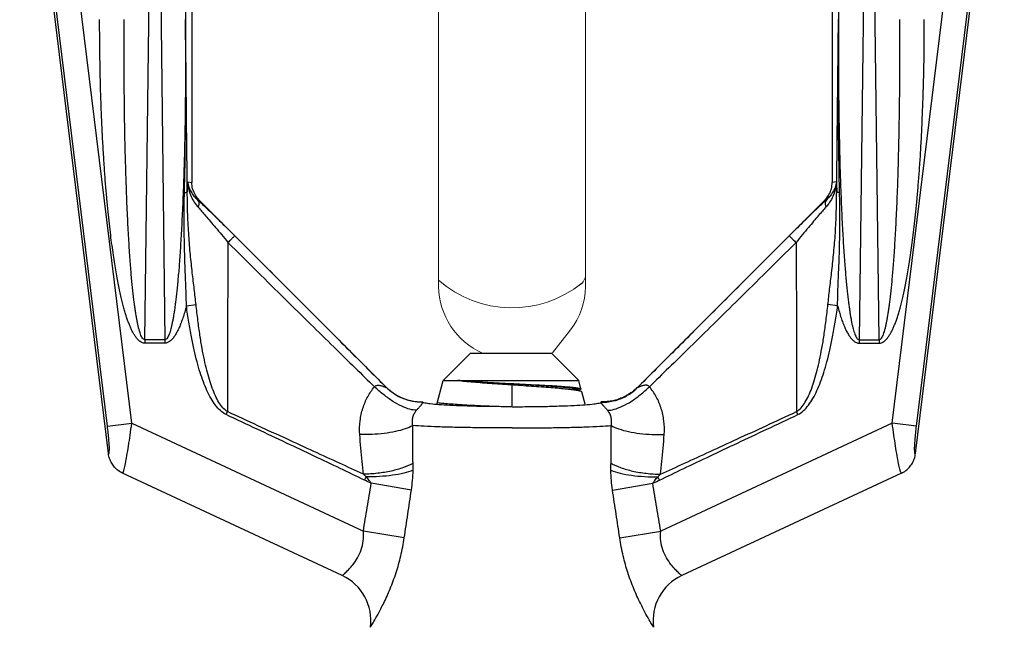
# Model space of a CAD drawing. Extents: x -28.6 to 4.2, y 34.3 to 58.8.
# Drawn here: x -23.7 to -22.5, y 41.4 to 42.2 of the extents above; entities that cross this region are included whole.
import ezdxf

# ---------------------------------------------------------------- set-up
doc = ezdxf.new("R2010")
doc.units = 0
doc.header["$LTSCALE"] = 0.3
doc.header["$MEASUREMENT"] = 0
doc.layers.get('0').update_dxf_attribs({"linetype": 'CONTINUOUS'})

msp = doc.modelspace()

# ---------------------------------------------------------------- linework, layer by layer
for p, q in [((-23.5943, 41.6133), (-23.7069, 42.5307)), ((-22.5704, 41.6133), (-22.4577, 42.5307)), ((-23.5956, 41.6482), (-23.7003, 42.5013)), ((-23.5647, 41.652), (-23.6698, 42.5078)), ((-23.4886, 42.5027), (-23.4886, 41.9573)), ((-22.6761, 42.5027), (-22.6761, 41.9573)), ((-22.6, 41.652), (-22.4949, 42.5078)), ((-22.5691, 41.6482), (-22.4643, 42.5013)), ((-23.5482, 41.7578), (-23.5398, 42.4385)), ((-23.5311, 42.4385), (-23.5227, 41.7578)), ((-23.5, 42.4428), (-23.4965, 42.1638)), ((-22.6647, 42.4428), (-22.6681, 42.1638)), ((-22.6335, 42.4385), (-22.6419, 41.7578)), ((-22.6165, 41.7578), (-22.6248, 42.4385)), ((-23.4941, 41.9582), (-23.4886, 41.9573)), ((-22.6706, 41.9582), (-22.6761, 41.9573)), ((-23.4816, 41.9357), (-23.4795, 41.9354)), ((-23.4795, 41.9354), (-23.2414, 41.6973)), ((-22.6852, 41.9354), (-22.9233, 41.6973)), ((-22.683, 41.9357), (-22.6852, 41.9354)), ((-23.4954, 41.8006), (-23.4832, 41.8023)), ((-22.6692, 41.8006), (-22.6815, 41.8023)), ((-23.5482, 41.7578), (-23.5482, 41.7534)), ((-23.5227, 41.7578), (-23.5482, 41.7578)), ((-23.5227, 41.7534), (-23.5482, 41.7534)), ((-23.5227, 41.7578), (-23.5227, 41.7534)), ((-22.6419, 41.7578), (-22.6419, 41.7534)), ((-22.6419, 41.7578), (-22.6165, 41.7578)), ((-22.6419, 41.7534), (-22.6165, 41.7534)), ((-22.6165, 41.7578), (-22.6165, 41.7534)), ((-23.0823, 41.6738), (-23.0823, 41.7008)), ((-23.4451, 41.6629), (-23.4434, 41.6666)), ((-22.7196, 41.6629), (-22.7213, 41.6666)), ((-23.5956, 41.6482), (-23.5647, 41.652)), ((-23.5647, 41.652), (-23.2709, 41.515)), ((-22.6, 41.652), (-22.8937, 41.515)), ((-22.5691, 41.6482), (-22.6, 41.652)), ((-23.2977, 41.4586), (-23.5763, 41.5885)), ((-22.5883, 41.5885), (-22.8669, 41.4586)), ((-23.2693, 41.5796), (-23.2673, 41.5838)), ((-23.2099, 41.5671), (-23.2609, 41.5756)), ((-22.9548, 41.5671), (-22.9037, 41.5756)), ((-22.8953, 41.5796), (-22.8973, 41.5838)), ((-23.219, 41.5065), (-23.2709, 41.515)), ((-22.9457, 41.5065), (-22.8937, 41.515))]:
    msp.add_line(p, q)
at = {"color": 7, "lineweight": 20}
for p, q in [((-23.1756, 41.8243), (-23.1756, 42.429)), ((-22.9892, 41.8252), (-22.9892, 42.4246)), ((-23.0079, 41.7702), (-23.0309, 41.741))]:
    msp.add_line(p, q, dxfattribs=at)
at = {"color": 7}
for p, q in [((-23.1696, 41.7061), (-23.1349, 41.7408)), ((-23.1349, 41.7408), (-23.0323, 41.7408)), ((-22.9976, 41.7061), (-23.0323, 41.7408)), ((-23.1778, 41.6755), (-23.1696, 41.7061)), ((-23.1696, 41.7061), (-22.9976, 41.7061)), ((-22.9948, 41.6955), (-22.9976, 41.7061)), ((-22.998, 41.6943), (-22.9943, 41.6921)), ((-22.9951, 41.695), (-22.9972, 41.6938)), ((-22.9948, 41.6955), (-22.9951, 41.695)), ((-22.9943, 41.6921), (-22.9937, 41.6916)), ((-22.9895, 41.6759), (-22.9937, 41.6916))]:
    msp.add_line(p, q, dxfattribs=at)
at = {"color": 7, "lineweight": 20}
for centre, radius, start, end in [((-23.0044, 41.8403), 0.0153, 301.0141, 359.4109), ((-23.0823, 41.9397), 0.1415, 228.7928, 308.7857), ((-23.0823, 41.8262), 0.0931, 180.6838, 246.405), ((-23.0823, 41.8262), 0.0931, 323.004, 359.3772)]:
    msp.add_arc(centre, radius, start, end, dxfattribs=at)
for centre, start, end in [((-23.3244, 41.4015), 352.234, 65.0005), ((-22.8403, 41.4015), 114.9995, 187.766)]:
    msp.add_arc(centre, 0.063, start, end)
for points, start_tangent, end_tangent in [([(-23.5482, 41.7534), (-23.5512, 41.754), (-23.5541, 41.7555), (-23.5567, 41.7577), (-23.5592, 41.7606), (-23.5614, 41.7639), (-23.5635, 41.7675), (-23.5655, 41.7715), (-23.5673, 41.7757), (-23.5691, 41.7803), (-23.5709, 41.7852), (-23.5726, 41.7906), (-23.5743, 41.7964), (-23.576, 41.8027), (-23.5778, 41.8096), (-23.5795, 41.8171), (-23.5812, 41.8253), (-23.5829, 41.8341), (-23.5847, 41.8437), (-23.5864, 41.854), (-23.5881, 41.8652), (-23.5898, 41.8773), (-23.5915, 41.8905), (-23.5931, 41.9047), (-23.5947, 41.92), (-23.5963, 41.9367), (-23.5979, 41.9546), (-23.5993, 41.9741), (-23.6007, 41.9952), (-23.602, 42.018), (-23.6031, 42.0428), (-23.6041, 42.0696), (-23.6048, 42.0985), (-23.6053, 42.1298), (-23.6055, 42.1638)], (-0.999959, 0.009027), (-0.000001, 1)), ([(-23.5482, 41.7578), (-23.5497, 41.7583), (-23.5511, 41.7598), (-23.5524, 41.7619), (-23.5536, 41.7648), (-23.5547, 41.768), (-23.5558, 41.7717), (-23.5567, 41.7756), (-23.5576, 41.7798), (-23.5585, 41.7843), (-23.5593, 41.7891), (-23.5602, 41.7944), (-23.561, 41.8002), (-23.5618, 41.8064), (-23.5626, 41.8132), (-23.5634, 41.8207), (-23.5643, 41.8287), (-23.5651, 41.8374), (-23.5659, 41.8469), (-23.5667, 41.8572), (-23.5675, 41.8682), (-23.5682, 41.8802), (-23.569, 41.8932), (-23.5697, 41.9073), (-23.5705, 41.9225), (-23.5711, 41.9389), (-23.5718, 41.9567), (-23.5724, 41.976), (-23.573, 41.9969), (-23.5735, 42.0195), (-23.5739, 42.044), (-23.5742, 42.0705), (-23.5744, 42.0992), (-23.5745, 42.1302), (-23.5744, 42.1638)], (-0.999986, -0.005225), (0.006087, 0.999981)), ([(-23.4965, 42.1638), (-23.4964, 42.1299), (-23.4965, 42.0988), (-23.4967, 42.07), (-23.497, 42.0435), (-23.4974, 42.019), (-23.4979, 41.9963), (-23.4985, 41.9755), (-23.4991, 41.9562), (-23.4998, 41.9384), (-23.5005, 41.9219), (-23.5012, 41.9068), (-23.5019, 41.8927), (-23.5027, 41.8798), (-23.5035, 41.8679), (-23.5043, 41.8568), (-23.505, 41.8466), (-23.5059, 41.8372), (-23.5067, 41.8285), (-23.5075, 41.8205), (-23.5083, 41.8131), (-23.5091, 41.8063), (-23.5099, 41.8001), (-23.5107, 41.7944), (-23.5116, 41.7891), (-23.5124, 41.7843), (-23.5133, 41.7798), (-23.5142, 41.7756), (-23.5151, 41.7718), (-23.5161, 41.7682), (-23.5172, 41.7649), (-23.5184, 41.7621), (-23.5197, 41.7599), (-23.5211, 41.7584), (-23.5227, 41.7578)], (0.006087, -0.999981), (-0.999748, 0.02245)), ([(-23.4979, 41.9443), (-23.4967, 42.0151), (-23.4963, 42.0883), (-23.4965, 42.1638)], (0.022529, 0.999746), (-0.007046, 0.999975)), ([(-23.4943, 41.9452), (-23.495, 42.0159), (-23.4957, 42.0887), (-23.4965, 42.1638)], (-0.010057, 0.999949), (-0.010621, 0.999944)), ([(-22.6704, 41.9452), (-22.6697, 42.0159), (-22.6689, 42.0887), (-22.6681, 42.1638)], (0.010057, 0.999949), (0.010621, 0.999944)), ([(-22.6667, 41.9443), (-22.6679, 42.0151), (-22.6683, 42.0883), (-22.6681, 42.1638)], (-0.022529, 0.999746), (0.007046, 0.999975)), ([(-22.6681, 42.1638), (-22.6682, 42.1299), (-22.6682, 42.0988), (-22.668, 42.07), (-22.6676, 42.0435), (-22.6672, 42.019), (-22.6667, 41.9963), (-22.6662, 41.9755), (-22.6655, 41.9562), (-22.6649, 41.9384), (-22.6642, 41.9219), (-22.6635, 41.9068), (-22.6627, 41.8927), (-22.662, 41.8798), (-22.6612, 41.8679), (-22.6604, 41.8568), (-22.6596, 41.8466), (-22.6588, 41.8372), (-22.658, 41.8285), (-22.6572, 41.8205), (-22.6564, 41.8131), (-22.6555, 41.8063), (-22.6547, 41.8001), (-22.6539, 41.7944), (-22.6531, 41.7891), (-22.6522, 41.7843), (-22.6514, 41.7798), (-22.6505, 41.7756), (-22.6495, 41.7718), (-22.6485, 41.7682), (-22.6474, 41.7649), (-22.6462, 41.7621), (-22.645, 41.7599), (-22.6436, 41.7584), (-22.6419, 41.7578)], (-0.006087, -0.999981), (0.999748, 0.02245)), ([(-22.6165, 41.7578), (-22.615, 41.7583), (-22.6135, 41.7598), (-22.6122, 41.7619), (-22.611, 41.7648), (-22.6099, 41.768), (-22.6089, 41.7717), (-22.6079, 41.7756), (-22.607, 41.7798), (-22.6062, 41.7843), (-22.6053, 41.7891), (-22.6045, 41.7944), (-22.6037, 41.8002), (-22.6028, 41.8064), (-22.602, 41.8132), (-22.6012, 41.8207), (-22.6004, 41.8287), (-22.5996, 41.8374), (-22.5988, 41.8469), (-22.598, 41.8572), (-22.5972, 41.8682), (-22.5964, 41.8802), (-22.5957, 41.8932), (-22.5949, 41.9073), (-22.5942, 41.9225), (-22.5935, 41.9389), (-22.5928, 41.9567), (-22.5922, 41.976), (-22.5917, 41.9969), (-22.5912, 42.0195), (-22.5908, 42.044), (-22.5904, 42.0705), (-22.5902, 42.0992), (-22.5902, 42.1302), (-22.5903, 42.1638)], (0.999986, -0.005225), (-0.006087, 0.999981)), ([(-22.6165, 41.7534), (-22.6134, 41.754), (-22.6106, 41.7555), (-22.608, 41.7577), (-22.6055, 41.7606), (-22.6032, 41.7639), (-22.6011, 41.7675), (-22.5992, 41.7715), (-22.5973, 41.7757), (-22.5955, 41.7803), (-22.5938, 41.7852), (-22.592, 41.7906), (-22.5903, 41.7964), (-22.5886, 41.8027), (-22.5869, 41.8096), (-22.5852, 41.8171), (-22.5834, 41.8253), (-22.5817, 41.8341), (-22.58, 41.8437), (-22.5783, 41.854), (-22.5766, 41.8652), (-22.5749, 41.8773), (-22.5732, 41.8905), (-22.5715, 41.9047), (-22.5699, 41.92), (-22.5683, 41.9367), (-22.5668, 41.9546), (-22.5653, 41.9741), (-22.5639, 41.9952), (-22.5627, 42.018), (-22.5616, 42.0428), (-22.5606, 42.0696), (-22.5598, 42.0985), (-22.5593, 42.1298), (-22.5592, 42.1638)], (0.999959, 0.009027), (0.000001, 1)), ([(-23.4941, 41.9582), (-23.4941, 41.9539), (-23.4942, 41.9496), (-23.4943, 41.9452)], (-0.013728, -0.999906), (-0.013802, -0.999905)), ([(-23.4941, 41.9582), (-23.4924, 41.9483), (-23.4894, 41.9396), (-23.4854, 41.9322), (-23.4805, 41.9259)], (0.079495, -0.996835), (0.672523, -0.740076)), ([(-23.4941, 41.9582), (-23.4923, 41.9513), (-23.4895, 41.9453), (-23.4859, 41.9401), (-23.4816, 41.9357)], (0.147918, -0.989), (0.750917, -0.660396)), ([(-23.4806, 41.9365), (-23.4844, 41.9418), (-23.4875, 41.9493), (-23.4886, 41.9573)], (-0.670864, 0.741581), (0, 1)), ([(-22.6706, 41.9582), (-22.6722, 41.9483), (-22.6752, 41.9396), (-22.6793, 41.9322), (-22.6841, 41.9259)], (-0.079495, -0.996835), (-0.672523, -0.740076)), ([(-22.6841, 41.9365), (-22.6802, 41.9418), (-22.6771, 41.9493), (-22.6761, 41.9573)], (0.670864, 0.741581), (0, 1)), ([(-22.6706, 41.9582), (-22.6723, 41.9513), (-22.6751, 41.9453), (-22.6788, 41.9401), (-22.683, 41.9357)], (-0.147918, -0.989), (-0.750917, -0.660396)), ([(-22.6706, 41.9582), (-22.6705, 41.9539), (-22.6704, 41.9496), (-22.6704, 41.9452)], (0.013728, -0.999906), (0.013802, -0.999905)), ([(-23.4954, 41.8006), (-23.4959, 41.8198), (-23.4967, 41.8407), (-23.4975, 41.8635), (-23.4981, 41.8882), (-23.4983, 41.915), (-23.4979, 41.9443)], (-0.010358, 0.999946), (0.022378, 0.99975)), ([(-23.4979, 41.9443), (-23.4961, 41.9446), (-23.4949, 41.945), (-23.4943, 41.9454)], (0.9897, 0.14316), (0.614915, 0.788594)), ([(-23.4832, 41.8023), (-23.4854, 41.8218), (-23.4879, 41.8428), (-23.4903, 41.8655), (-23.4923, 41.8899), (-23.4937, 41.9164), (-23.4943, 41.9454)], (-0.105384, 0.994432), (-0.005586, 0.999984)), ([(-23.4795, 41.9354), (-23.4806, 41.9365)], (-0.707107, 0.707107), (-0.670864, 0.741581)), ([(-22.6852, 41.9354), (-22.6841, 41.9365)], (0.707107, 0.707107), (0.670864, 0.741581)), ([(-22.6815, 41.8023), (-22.6793, 41.8218), (-22.6768, 41.8428), (-22.6744, 41.8655), (-22.6723, 41.8899), (-22.671, 41.9164), (-22.6704, 41.9454)], (0.105384, 0.994432), (0.005586, 0.999984)), ([(-22.6667, 41.9443), (-22.6686, 41.9446), (-22.6698, 41.945), (-22.6704, 41.9454)], (-0.9897, 0.14316), (-0.614915, 0.788594)), ([(-22.6692, 41.8006), (-22.6688, 41.8198), (-22.668, 41.8407), (-22.6671, 41.8635), (-22.6665, 41.8882), (-22.6663, 41.915), (-22.6667, 41.9443)], (0.010358, 0.999946), (-0.022378, 0.99975)), ([(-23.4816, 41.9357), (-23.4803, 41.9345)], (0.73648, -0.676459), (0.734724, -0.678366)), ([(-23.4816, 41.9357), (-23.4802, 41.9331), (-23.4798, 41.9297), (-23.4805, 41.9259)], (0.660151, -0.751133), (-0.306531, -0.951861)), ([(-23.4805, 41.9259), (-23.4761, 41.9209), (-23.471, 41.9151), (-23.4651, 41.9081), (-23.4584, 41.9002), (-23.4509, 41.8911), (-23.4427, 41.881)], (0.672562, -0.74004), (0.625971, -0.779846)), ([(-23.4803, 41.9345), (-23.476, 41.9306), (-23.4696, 41.9244), (-23.4621, 41.9173), (-23.4537, 41.9091), (-23.4443, 41.8999), (-23.434, 41.8896)], (0.734724, -0.678366), (0.70693, -0.707284)), ([(-22.6843, 41.9345), (-22.6886, 41.9306), (-22.6951, 41.9244), (-22.7025, 41.9173), (-22.7109, 41.9091), (-22.7203, 41.8999), (-22.7307, 41.8896)], (-0.734724, -0.678366), (-0.70693, -0.707284)), ([(-22.6841, 41.9259), (-22.6885, 41.9209), (-22.6937, 41.9151), (-22.6996, 41.9081), (-22.7063, 41.9002), (-22.7137, 41.8911), (-22.7219, 41.881)], (-0.672562, -0.74004), (-0.625971, -0.779846)), ([(-22.683, 41.9357), (-22.6845, 41.9331), (-22.6848, 41.9297), (-22.6841, 41.9259)], (-0.660151, -0.751133), (0.306531, -0.951861)), ([(-22.683, 41.9357), (-22.6843, 41.9345)], (-0.73648, -0.676459), (-0.734724, -0.678366)), ([(-23.434, 41.8896), (-23.4353, 41.8884), (-23.4384, 41.8853), (-23.4427, 41.881)], (-0.770139, -0.637877), (-0.708109, -0.706104)), ([(-23.434, 41.8896), (-23.4, 41.8557), (-23.3682, 41.8238), (-23.3386, 41.7942), (-23.3111, 41.7667), (-23.2858, 41.7413), (-23.2626, 41.7181), (-23.2415, 41.697)], (0.706925, -0.707288), (0.706627, -0.707586)), ([(-22.7307, 41.8896), (-22.7646, 41.8557), (-22.7964, 41.8238), (-22.826, 41.7942), (-22.8535, 41.7667), (-22.8789, 41.7413), (-22.9021, 41.7181), (-22.9231, 41.697)], (-0.706925, -0.707288), (-0.706627, -0.707586)), ([(-22.7307, 41.8896), (-22.7294, 41.8884), (-22.7263, 41.8853), (-22.7219, 41.881)], (0.770139, -0.637877), (0.708109, -0.706104)), ([(-23.4427, 41.881), (-23.4431, 41.8032), (-23.4433, 41.732), (-23.4434, 41.6666)], (-0.005554, -0.999985), (0.000748, -1)), ([(-23.4427, 41.881), (-23.4052, 41.8439), (-23.3704, 41.8095), (-23.338, 41.7777), (-23.3083, 41.7486), (-23.2812, 41.722), (-23.2567, 41.6981)], (0.710911, -0.703282), (0.717016, -0.697057)), ([(-22.7219, 41.881), (-22.7594, 41.8439), (-22.7943, 41.8095), (-22.8266, 41.7777), (-22.8563, 41.7486), (-22.8835, 41.722), (-22.908, 41.6981)], (-0.710911, -0.703282), (-0.717016, -0.697057)), ([(-22.7219, 41.881), (-22.7215, 41.8032), (-22.7213, 41.732), (-22.7213, 41.6666)], (0.005554, -0.999985), (-0.000748, -1)), ([(-23.4954, 41.8006), (-23.4976, 41.7928), (-23.4999, 41.7856), (-23.5022, 41.7791), (-23.5046, 41.7732), (-23.5072, 41.7679), (-23.5098, 41.7633), (-23.5127, 41.7593), (-23.5159, 41.7562), (-23.5193, 41.7541), (-23.5227, 41.7534)], (-0.258161, -0.966102), (-0.999905, 0.013793)), ([(-23.4451, 41.6629), (-23.4522, 41.6678), (-23.4585, 41.6747), (-23.4642, 41.6834), (-23.4693, 41.6934), (-23.4738, 41.7043), (-23.478, 41.7164), (-23.4819, 41.7298), (-23.4856, 41.7447), (-23.4891, 41.7614), (-23.4924, 41.7801), (-23.4954, 41.8006)], (-0.907724, 0.419567), (-0.133985, 0.990983)), ([(-23.4434, 41.6666), (-23.449, 41.6713), (-23.4541, 41.6781), (-23.4586, 41.6867), (-23.4626, 41.6964), (-23.4662, 41.7072), (-23.4695, 41.7191), (-23.4726, 41.7323), (-23.4755, 41.747), (-23.4782, 41.7635), (-23.4808, 41.782), (-23.4832, 41.8023)], (-0.869077, 0.494677), (-0.10541, 0.994429)), ([(-22.7213, 41.6666), (-22.7156, 41.6713), (-22.7106, 41.6781), (-22.706, 41.6867), (-22.702, 41.6964), (-22.6984, 41.7072), (-22.6951, 41.7191), (-22.6921, 41.7323), (-22.6892, 41.747), (-22.6864, 41.7635), (-22.6839, 41.782), (-22.6815, 41.8023)], (0.869077, 0.494677), (0.10541, 0.994429)), ([(-22.7196, 41.6629), (-22.7125, 41.6678), (-22.7062, 41.6747), (-22.7005, 41.6834), (-22.6954, 41.6934), (-22.6908, 41.7043), (-22.6867, 41.7164), (-22.6828, 41.7298), (-22.6791, 41.7447), (-22.6756, 41.7614), (-22.6723, 41.7801), (-22.6692, 41.8006)], (0.907724, 0.419567), (0.133985, 0.990983)), ([(-22.6692, 41.8006), (-22.667, 41.7928), (-22.6648, 41.7856), (-22.6624, 41.7791), (-22.66, 41.7732), (-22.6575, 41.7679), (-22.6548, 41.7633), (-22.6519, 41.7593), (-22.6488, 41.7562), (-22.6454, 41.7541), (-22.6419, 41.7534)], (0.258161, -0.966102), (0.999905, 0.013793)), ([(-23.2567, 41.6981), (-23.2558, 41.6989), (-23.2548, 41.6995), (-23.2537, 41.6999), (-23.2526, 41.7001), (-23.2515, 41.7001), (-23.2501, 41.6999), (-23.2487, 41.6996), (-23.2471, 41.6992), (-23.2456, 41.6986), (-23.2441, 41.698), (-23.2427, 41.6974), (-23.2418, 41.697), (-23.2415, 41.697)], (0.63991, 0.76845), (-0.459098, 0.888385)), ([(-22.908, 41.6981), (-22.9088, 41.6989), (-22.9098, 41.6995), (-22.9109, 41.6999), (-22.912, 41.7001), (-22.9132, 41.7001), (-22.9145, 41.6999), (-22.916, 41.6996), (-22.9175, 41.6992), (-22.9191, 41.6986), (-22.9206, 41.698), (-22.9219, 41.6974), (-22.9229, 41.697), (-22.9231, 41.697)], (-0.63991, 0.76845), (0.459098, 0.888385)), ([(-23.2754, 41.6376), (-23.275, 41.655), (-23.2715, 41.6709), (-23.2654, 41.6854), (-23.2567, 41.6981)], (-0.065338, 0.997863), (0.646764, 0.76269)), ([(-23.2034, 41.6684), (-23.2119, 41.6695), (-23.2222, 41.6733), (-23.2335, 41.6796), (-23.2452, 41.6881), (-23.2567, 41.6981)], (-0.9991, -0.042409), (-0.718491, 0.695536)), ([(-23.2415, 41.697), (-23.2414, 41.6971), (-23.2414, 41.6973)], (0.365911, 0.93065), (0.382971, 0.92376)), ([(-23.2384, 41.6941), (-23.2415, 41.697)], (-0.753499, 0.657449), (-0.707949, 0.706264)), ([(-23.2414, 41.6973), (-23.236, 41.6925)], (0.707107, -0.707107), (0.782912, -0.622133)), ([(-23.2313, 41.6887), (-23.2384, 41.6941)], (-0.838381, 0.545084), (-0.753499, 0.657449)), ([(-23.236, 41.6925), (-23.2302, 41.6884), (-23.2239, 41.6849), (-23.2172, 41.6822), (-23.2103, 41.6803), (-23.2032, 41.6792), (-23.1961, 41.6789)], (0.782912, -0.622133), (0.999915, 0.01304)), ([(-23.225, 41.6851), (-23.2282, 41.6868), (-23.2313, 41.6887)], (-0.895749, 0.444559), (-0.838381, 0.545084)), ([(-22.9286, 41.6925), (-22.9345, 41.6884), (-22.9408, 41.6849), (-22.9474, 41.6822), (-22.9543, 41.6803), (-22.9614, 41.6792), (-22.9686, 41.6789)], (-0.782912, -0.622133), (-0.999915, 0.01304)), ([(-22.9613, 41.6684), (-22.9527, 41.6695), (-22.9425, 41.6733), (-22.9311, 41.6796), (-22.9194, 41.6881), (-22.908, 41.6981)], (0.9991, -0.042409), (0.718491, 0.695536)), ([(-22.9397, 41.6851), (-22.9365, 41.6868), (-22.9333, 41.6887)], (0.895749, 0.444559), (0.838381, 0.545084)), ([(-22.9333, 41.6887), (-22.9262, 41.6941)], (0.838381, 0.545084), (0.753499, 0.657449)), ([(-22.9233, 41.6973), (-22.9286, 41.6925)], (-0.707107, -0.707107), (-0.782912, -0.622133)), ([(-22.9262, 41.6941), (-22.9231, 41.697)], (0.753499, 0.657449), (0.707949, 0.706264)), ([(-22.9231, 41.697), (-22.9232, 41.6971), (-22.9233, 41.6973)], (-0.365911, 0.93065), (-0.382971, 0.92376)), ([(-22.8892, 41.6376), (-22.8897, 41.655), (-22.8931, 41.6709), (-22.8993, 41.6854), (-22.908, 41.6981)], (0.065338, 0.997863), (-0.646764, 0.76269)), ([(-23.2162, 41.6816), (-23.225, 41.6851)], (-0.952181, 0.305535), (-0.895749, 0.444559)), ([(-23.209, 41.6797), (-23.2127, 41.6805), (-23.2162, 41.6816)], (-0.981501, 0.191458), (-0.952181, 0.305535)), ([(-23.2003, 41.6786), (-23.209, 41.6797)], (-0.998583, 0.053209), (-0.981501, 0.191458)), ([(-23.2034, 41.6684), (-23.2022, 41.6698), (-23.201, 41.671), (-23.2, 41.6721), (-23.1992, 41.673), (-23.1984, 41.6739), (-23.1977, 41.6747), (-23.1971, 41.6754), (-23.1966, 41.676), (-23.1962, 41.6766), (-23.196, 41.6771), (-23.1959, 41.6776), (-23.196, 41.6781), (-23.196, 41.6786)], (0.659075, 0.752077), (-0.257599, 0.966252)), ([(-23.1961, 41.6786), (-23.2003, 41.6786)], (-0.999908, -0.013589), (-0.998583, 0.053209)), ([(-23.1961, 41.6789), (-23.1959, 41.6789), (-23.1957, 41.6789)], (0.999915, 0.01304), (1, 0.000004)), ([(-23.196, 41.6786), (-23.1961, 41.6787), (-23.1961, 41.6789)], (-0.255865, 0.966712), (0.379618, 0.925143)), ([(-23.1959, 41.6786), (-23.1957, 41.6787), (-23.1957, 41.6788)], (-0.514411, 0.857544), (-0.012211, 0.999925)), ([(-23.0823, 41.6728), (-23.104, 41.6729), (-23.1249, 41.6732), (-23.1442, 41.6738), (-23.1612, 41.6745), (-23.1753, 41.6753), (-23.186, 41.6763), (-23.1929, 41.6774), (-23.1959, 41.6786)], (-1, 0.000007), (-0.514411, 0.857544)), ([(-23.1957, 41.6788), (-23.1957, 41.6789)], (-0.012212, 0.999925), (0.379161, 0.925331)), ([(-23.0823, 41.6728), (-23.0607, 41.6729), (-23.0398, 41.6732), (-23.0205, 41.6738), (-23.0034, 41.6745), (-22.9893, 41.6753), (-22.9786, 41.6763), (-22.9718, 41.6774), (-22.9688, 41.6786)], (1, 0.000007), (0.514411, 0.857544)), ([(-22.9686, 41.6789), (-22.9688, 41.6789), (-22.969, 41.6789)], (-0.999915, 0.01304), (-1, 0.000004)), ([(-22.969, 41.6788), (-22.969, 41.6789)], (0.012212, 0.999925), (-0.379161, 0.925331)), ([(-22.9688, 41.6786), (-22.969, 41.6787), (-22.969, 41.6788)], (0.514411, 0.857544), (0.012211, 0.999925)), ([(-22.9687, 41.6786), (-22.9685, 41.6787), (-22.9686, 41.6789)], (0.255865, 0.966712), (-0.379618, 0.925143)), ([(-22.9613, 41.6684), (-22.9625, 41.6698), (-22.9636, 41.671), (-22.9646, 41.6721), (-22.9655, 41.673), (-22.9662, 41.6739), (-22.9669, 41.6747), (-22.9676, 41.6754), (-22.9681, 41.676), (-22.9684, 41.6766), (-22.9686, 41.6771), (-22.9687, 41.6776), (-22.9687, 41.6781), (-22.9687, 41.6786)], (-0.659075, 0.752077), (0.257599, 0.966252)), ([(-22.9686, 41.6786), (-22.9644, 41.6786)], (0.999908, -0.013589), (0.998583, 0.053209)), ([(-22.9644, 41.6786), (-22.9556, 41.6797)], (0.998583, 0.053209), (0.981501, 0.191458)), ([(-22.9556, 41.6797), (-22.952, 41.6805), (-22.9484, 41.6816)], (0.981501, 0.191458), (0.952181, 0.305535)), ([(-22.9484, 41.6816), (-22.9397, 41.6851)], (0.952181, 0.305535), (0.895749, 0.444559)), ([(-23.2693, 41.5796), (-23.3002, 41.5944), (-23.3332, 41.6101), (-23.3683, 41.6267), (-23.4056, 41.6443), (-23.4451, 41.6629)], (-0.901897, 0.431951), (-0.904593, 0.426277)), ([(-23.2706, 41.5871), (-23.3011, 41.6011), (-23.3337, 41.616), (-23.3682, 41.6319), (-23.4048, 41.6487), (-23.4434, 41.6666)], (-0.909503, 0.415697), (-0.90784, 0.419317)), ([(-23.2082, 41.6489), (-23.2087, 41.6544), (-23.208, 41.6596), (-23.2062, 41.6643), (-23.2034, 41.6684)], (-0.211395, 0.977401), (0.659558, 0.751654)), ([(-22.9565, 41.6489), (-22.9559, 41.6544), (-22.9566, 41.6596), (-22.9584, 41.6643), (-22.9613, 41.6684)], (0.211395, 0.977401), (-0.659558, 0.751654)), ([(-22.8953, 41.5796), (-22.8645, 41.5944), (-22.8314, 41.6101), (-22.7963, 41.6267), (-22.759, 41.6443), (-22.7196, 41.6629)], (0.901897, 0.431951), (0.904593, 0.426277)), ([(-22.8941, 41.5871), (-22.8635, 41.6011), (-22.831, 41.616), (-22.7964, 41.6319), (-22.7599, 41.6487), (-22.7213, 41.6666)], (0.909503, 0.415697), (0.90784, 0.419317)), ([(-23.5763, 41.5885), (-23.5756, 41.5895), (-23.5744, 41.5935), (-23.5728, 41.6006), (-23.571, 41.6106), (-23.5689, 41.6229), (-23.5668, 41.6369), (-23.5647, 41.652)], (0.90651, -0.422185), (0.13309, 0.991104)), ([(-22.5883, 41.5885), (-22.5891, 41.5895), (-22.5902, 41.5935), (-22.5918, 41.6006), (-22.5937, 41.6106), (-22.5957, 41.6229), (-22.5978, 41.6369), (-22.6, 41.652)], (-0.90651, -0.422185), (-0.13309, 0.991104)), ([(-23.5943, 41.6133), (-23.5937, 41.6131), (-23.5933, 41.6147), (-23.5931, 41.6183), (-23.5933, 41.6238), (-23.5938, 41.6309), (-23.5946, 41.6392), (-23.5956, 41.6482)], (0.588121, -0.808773), (-0.121857, 0.992548)), ([(-23.2082, 41.6489), (-23.2177, 41.6447), (-23.2301, 41.6413), (-23.2444, 41.6389), (-23.2598, 41.6377), (-23.2754, 41.6376)], (-0.871436, -0.490509), (-0.999277, 0.038021)), ([(-23.2706, 41.5871), (-23.2725, 41.6035), (-23.2741, 41.6203), (-23.2754, 41.6376)], (-0.129133, 0.991627), (-0.065174, 0.997874)), ([(-23.2079, 41.6013), (-23.2082, 41.6166), (-23.2083, 41.6325), (-23.2082, 41.6489)], (-0.028944, 0.999581), (0.014054, 0.999901)), ([(-23.0823, 41.6458), (-23.1077, 41.6459), (-23.1322, 41.6462), (-23.1552, 41.6466), (-23.176, 41.6472), (-23.1938, 41.648), (-23.2082, 41.6489)], (-1, 0.000018), (-0.997309, 0.073313)), ([(-23.0823, 41.6458), (-23.057, 41.6459), (-23.0324, 41.6462), (-23.0094, 41.6466), (-22.9887, 41.6472), (-22.9708, 41.648), (-22.9565, 41.6489)], (1, 0.000018), (0.997309, 0.073313)), ([(-22.9567, 41.6013), (-22.9564, 41.6166), (-22.9563, 41.6325), (-22.9565, 41.6489)], (0.028944, 0.999581), (-0.014054, 0.999901)), ([(-22.9565, 41.6489), (-22.9469, 41.6447), (-22.9346, 41.6413), (-22.9203, 41.6389), (-22.9048, 41.6377), (-22.8892, 41.6376)], (0.871436, -0.490509), (0.999277, 0.038021)), ([(-22.8941, 41.5871), (-22.8921, 41.6035), (-22.8905, 41.6203), (-22.8892, 41.6376)], (0.129133, 0.991627), (0.065174, 0.997874)), ([(-22.5704, 41.6133), (-22.5709, 41.6131), (-22.5713, 41.6147), (-22.5715, 41.6183), (-22.5713, 41.6238), (-22.5709, 41.6309), (-22.5701, 41.6392), (-22.5691, 41.6482)], (-0.588121, -0.808773), (0.121857, 0.992548)), ([(-23.5763, 41.5885), (-23.5818, 41.5917), (-23.5865, 41.596), (-23.5902, 41.6012), (-23.5929, 41.607), (-23.5943, 41.6133)], (-0.906328, 0.422576), (-0.121323, 0.992613)), ([(-22.5883, 41.5885), (-22.5828, 41.5917), (-22.5781, 41.596), (-22.5744, 41.6012), (-22.5718, 41.607), (-22.5704, 41.6133)], (0.906328, 0.422576), (0.121323, 0.992613)), ([(-23.2079, 41.6013), (-23.22, 41.5957), (-23.2354, 41.5912), (-23.2527, 41.5883), (-23.2706, 41.5871)], (-0.860091, -0.510141), (-0.999888, -0.014993)), ([(-23.2078, 41.5921), (-23.2078, 41.5967), (-23.2079, 41.6013)], (0.014895, 0.999889), (-0.029211, 0.999573)), ([(-22.9568, 41.5921), (-22.9568, 41.5967), (-22.9567, 41.6013)], (-0.014895, 0.999889), (0.029211, 0.999573)), ([(-22.9567, 41.6013), (-22.9446, 41.5957), (-22.9293, 41.5912), (-22.912, 41.5883), (-22.8941, 41.5871)], (0.860091, -0.510141), (0.999888, -0.014993)), ([(-23.2673, 41.5838), (-23.2689, 41.5854), (-23.2706, 41.5871)], (-0.683293, 0.730144), (-0.717305, 0.696759)), ([(-23.2078, 41.5921), (-23.2194, 41.5885), (-23.234, 41.5858), (-23.2503, 41.5842), (-23.2673, 41.5838)], (-0.928439, -0.371486), (-0.999938, 0.011093)), ([(-23.2099, 41.5671), (-23.2085, 41.5792), (-23.2078, 41.5921)], (0.149405, 0.988776), (0.014758, 0.999891)), ([(-22.9568, 41.5921), (-22.9452, 41.5885), (-22.9307, 41.5858), (-22.9143, 41.5842), (-22.8973, 41.5838)], (0.928439, -0.371486), (0.999938, 0.011093)), ([(-22.9548, 41.5671), (-22.9562, 41.5792), (-22.9568, 41.5921)], (-0.149405, 0.988776), (-0.014758, 0.999891)), ([(-22.8973, 41.5838), (-22.8958, 41.5854), (-22.8941, 41.5871)], (0.683293, 0.730144), (0.717305, 0.696759)), ([(-23.2709, 41.515), (-23.266, 41.545), (-23.2609, 41.5756)], (0.161638, 0.98685), (0.164393, 0.986395)), ([(-23.2609, 41.5756), (-23.2651, 41.5776), (-23.2693, 41.5796)], (-0.901639, 0.43249), (-0.901898, 0.431948)), ([(-23.2609, 41.5756), (-23.2635, 41.5794), (-23.2673, 41.5838)], (-0.49948, 0.866325), (-0.683247, 0.730188)), ([(-22.9037, 41.5756), (-22.9011, 41.5794), (-22.8973, 41.5838)], (0.49948, 0.866325), (0.683247, 0.730188)), ([(-22.9037, 41.5756), (-22.8995, 41.5776), (-22.8953, 41.5796)], (0.901639, 0.43249), (0.901898, 0.431948)), ([(-22.8937, 41.515), (-22.8986, 41.545), (-22.9037, 41.5756)], (-0.161638, 0.98685), (-0.164393, 0.986395)), ([(-23.219, 41.5065), (-23.2145, 41.5365), (-23.2099, 41.5671)], (0.148285, 0.988945), (0.149219, 0.988804)), ([(-22.9457, 41.5065), (-22.9502, 41.5365), (-22.9548, 41.5671)], (-0.148285, 0.988945), (-0.149219, 0.988804)), ([(-23.2977, 41.4586), (-23.2968, 41.4593), (-23.2941, 41.4618), (-23.2898, 41.466), (-23.2842, 41.4724), (-23.2783, 41.4812), (-23.2737, 41.4914), (-23.2712, 41.5024), (-23.2709, 41.515)], (0.761259, 0.648448), (-0.077509, 0.996992)), ([(-22.8669, 41.4586), (-22.8678, 41.4593), (-22.8705, 41.4618), (-22.8749, 41.466), (-22.8804, 41.4724), (-22.8863, 41.4812), (-22.8909, 41.4914), (-22.8935, 41.5024), (-22.8937, 41.515)], (-0.761259, 0.648448), (0.077509, 0.996992)), ([(-23.2619, 41.393), (-23.2609, 41.3947), (-23.2576, 41.4002), (-23.2523, 41.4097), (-23.2451, 41.4235), (-23.2369, 41.4418), (-23.2294, 41.4623), (-23.2234, 41.4835), (-23.219, 41.5065)], (0.521627, 0.853174), (0.148624, 0.988894)), ([(-22.9027, 41.393), (-22.9038, 41.3947), (-22.907, 41.4002), (-22.9124, 41.4097), (-22.9195, 41.4235), (-22.9277, 41.4418), (-22.9353, 41.4623), (-22.9412, 41.4835), (-22.9457, 41.5065)], (-0.521627, 0.853174), (-0.148624, 0.988894))]:
    msp.add_spline(points, degree=3, dxfattribs=dict(start_tangent=start_tangent, end_tangent=end_tangent))
at = {"color": 7}
for points, start_tangent, end_tangent in [([(-23.1511, 41.7061), (-23.1421, 41.7052), (-23.1316, 41.7043), (-23.1199, 41.7033), (-23.1074, 41.7024), (-23.0943, 41.7015), (-23.081, 41.7006), (-23.0676, 41.6997), (-23.0545, 41.6988), (-23.0419, 41.6979), (-23.0302, 41.697), (-23.0197, 41.6961), (-23.0108, 41.6952), (-23.0037, 41.6943), (-22.9984, 41.6934), (-22.995, 41.6925), (-22.9943, 41.6922)], (0.993682, -0.112236), (0.877201, -0.480124)), ([(-22.998, 41.6943), (-23.0005, 41.6951), (-23.0054, 41.6959), (-23.0126, 41.6968), (-23.0219, 41.6976), (-23.0329, 41.6985), (-23.0454, 41.6993), (-23.059, 41.7002), (-23.0734, 41.701), (-23.088, 41.7019), (-23.1025, 41.7027), (-23.1164, 41.7036), (-23.1294, 41.7044), (-23.1411, 41.7053), (-23.1511, 41.7061)], (-0.471784, 0.881714), (-0.995679, 0.09286)), ([(-23.1511, 41.7061), (-23.1411, 41.7054), (-23.1294, 41.7046), (-23.1163, 41.7039), (-23.1022, 41.7032), (-23.0875, 41.7024), (-23.0726, 41.7017), (-23.058, 41.7009), (-23.0441, 41.7002), (-23.0312, 41.6995), (-23.0199, 41.6987), (-23.0103, 41.698), (-23.0029, 41.6973), (-22.9978, 41.6965), (-22.9951, 41.6958), (-22.995, 41.6954)], (0.996642, -0.081887), (0.126954, -0.991909)), ([(-23.1114, 41.6733), (-23.1259, 41.674), (-23.1395, 41.6747), (-23.1517, 41.6755), (-23.162, 41.6762), (-23.1703, 41.6769), (-23.1763, 41.6776)], (-0.99888, 0.047315), (-0.989242, 0.146288))]:
    msp.add_spline(points, degree=3, dxfattribs=dict(at, start_tangent=start_tangent, end_tangent=end_tangent))

doc.saveas('drawing.dxf')
